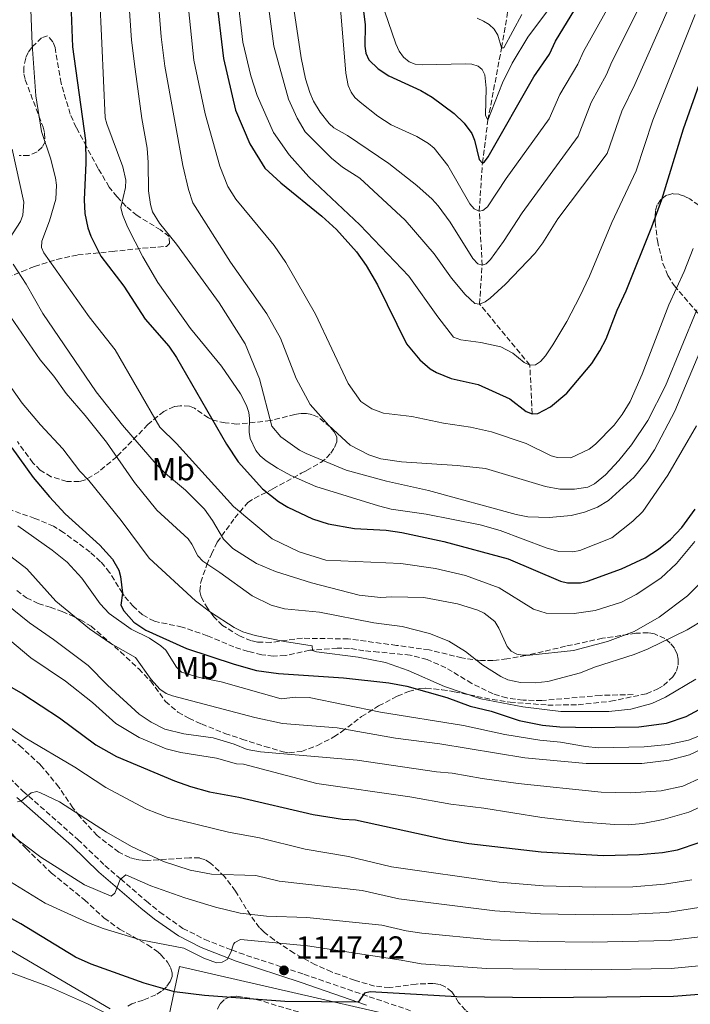
# Model space of a CAD drawing. Units: metres. Extents: x 668567 to 672030, y 4742062 to 4744460.
# Drawn here: x 669538 to 669750, y 4743021 to 4743333 of the extents above; entities that cross this region are included whole.
import ezdxf
from ezdxf.enums import TextEntityAlignment as Align

# ---------------------------------------------------------------- set-up
doc = ezdxf.new("R2010")
doc.units = ezdxf.units.M
doc.header["$MEASUREMENT"] = 0
doc.linetypes.add('DGN Style 3', pattern=[2.435891, 1.739922, -0.695969])
for name, color, linetype, lineweight in [('Barranco lineal', 142, 'DGN Style 3', 13), ('Camino', 7, 'DGN Style 3', 0), ('Cota de punto acotado terreno', 7, 'Continuous', 0), ('Curva de nivel directora', 30, 'Continuous', 30), ('Curva de nivel intermedia', 30, 'Continuous', 0), ('Etiqueta de uso rústico', 92, 'Continuous', 0), ('Límite de municipio', 7, 'Continuous', 0), ('Margen derecho', 7, 'Continuous', 0), ('Punto acotado terreno (símbolo)', 7, 'Continuous', 0), ('Senda', 7, 'DGN Style 3', 0), ('Zona arbolada', 92, 'DGN Style 3', 0)]:
    doc.layers.add(name, color=color, linetype=linetype, lineweight=lineweight)
doc.styles.add('Style-Arial', font='arial.ttf')

# ---------------------------------------------------------------- blocks, each defined once
blk = doc.blocks.new('5PATER')
at = {"layer": 'Punto acotado terreno (símbolo)', "linetype": 'Continuous', "lineweight": 0}
h = blk.add_hatch(color=51, dxfattribs=at)
edge = h.paths.add_edge_path()
edge.add_ellipse((0, 0), major_axis=(-0.11, -0.111), ratio=0.999422, start_angle=0, end_angle=360)

msp = doc.modelspace()

# ---------------------------------------------------------------- linework, layer by layer
at = {"layer": 'Barranco lineal', "color": 142, "linetype": 'DGN Style 3', "lineweight": 13}
msp.add_polyline3d([(669700.17, 4743208.16, 1050), (669699.43, 4743223.55, 1045), (669683.53, 4743242.86, 1040), (669684.35, 4743255.12, 1035), (669683.43, 4743272.18, 1030), (669684.42, 4743287.44, 1025), (669686.16, 4743300.97, 1020), (669690.48, 4743323.86, 1015), (669693.22, 4743339.91, 1010), (669695.13, 4743356.27, 1005), (669692.24, 4743372.02, 1000), (669689.84, 4743390.65, 995), (669691.79, 4743410.7, 990), (669688.54, 4743421.62, 985), (669691.07, 4743436.62, 980.54), (669693.86, 4743456.97, 976.85), (669701.74, 4743511.91, 961.67), (669708.49, 4743555.91, 953.66), (669709.52, 4743562.88, 952.2)], dxfattribs=at)
at = {"layer": 'Camino', "color": 7, "linetype": 'DGN Style 3', "lineweight": 0}
msp.add_polyline3d([(669531.34, 4743096.38, 1133.81), (669539.08, 4743088.82, 1134.77), (669556.44, 4743073.53, 1137.86), (669565.02, 4743065.29, 1139.47), (669569.98, 4743061.03, 1140), (669578.19, 4743053.97, 1140.88), (669582.38, 4743050.54, 1141.59), (669589.69, 4743045.41, 1143.27), (669596.58, 4743041.93, 1144.07), (669605.09, 4743038.57, 1145), (669607.48, 4743037.63, 1145.26), (669627.97, 4743030.9, 1148.21), (669648.61, 4743023.8, 1150.26), (669661.72, 4743019.37, 1152.38)], dxfattribs=at)
at = {"layer": 'Curva de nivel directora', "color": 30, "linetype": 'Continuous', "lineweight": 30, "flags": 128}
for points, elevation in [([(669683.36, 4743288.6), (669684.42, 4743287.44), (669685.08, 4743287.83), (669686.29, 4743289.42), (669700.71, 4743314.66), (669705.6, 4743321.93), (669707.52, 4743325.98), (669719.51, 4743345.55), (669725.94, 4743357.71), (669737.65, 4743377.15), (669741.28, 4743384.29), (669772.65, 4743428.62)], 1025), ([(669597.65, 4743361.13), (669602.49, 4743320.54), (669606.36, 4743304.19), (669610.87, 4743293.56), (669615.56, 4743285.87), (669620.68, 4743281.17), (669633.67, 4743270.67), (669638.22, 4743266.43), (669644.61, 4743259.36), (669647.66, 4743255.02), (669651.28, 4743248.95), (669660.41, 4743230.26), (669664.6, 4743225.21), (669667.93, 4743222.31), (669669.9, 4743221.16), (669674.58, 4743219.33), (669683.1, 4743217.41), (669693.07, 4743212.85), (669698.29, 4743208.91), (669700.17, 4743208.16)], 1050), ([(669645.78, 4743344.08), (669647.37, 4743331.13), (669647.26, 4743324.41), (669647.5, 4743322.2), (669648.46, 4743320.11), (669651.4, 4743317.21), (669654.85, 4743315.05), (669664.95, 4743310.35), (669668.53, 4743308.29), (669675.47, 4743303.16), (669678.69, 4743300.09), (669681.05, 4743296.76), (669681.93, 4743294.73), (669683.36, 4743288.6)], 1025), ([(669554.18, 4743340.79), (669554.75, 4743324.23), (669558.84, 4743294.57), (669559, 4743287.51), (669558.43, 4743275.8), (669558.65, 4743271.5), (669559.62, 4743266.91), (669560.52, 4743264.34), (669563.74, 4743257.99), (669570.98, 4743248.46), (669577.76, 4743238.11), (669585.23, 4743229.54), (669587.69, 4743225.95), (669603.51, 4743198.55), (669607.2, 4743192.95), (669614.88, 4743184.4), (669619.94, 4743180.37), (669622.83, 4743178.58), (669630.68, 4743174.96), (669635.65, 4743173.3), (669644, 4743171.82), (669653.96, 4743171.29), (669658.92, 4743170.61), (669672.19, 4743167.74), (669692.54, 4743162.26), (669709.16, 4743155.22), (669711.37, 4743154.68), (669715.46, 4743154.7)], 1075), ([(669700.17, 4743208.16), (669701.93, 4743208.28), (669706, 4743210.3), (669711.14, 4743214.62), (669719.03, 4743224.09), (669721.61, 4743228.01), (669723.61, 4743231.85), (669727.07, 4743240.93), (669729.89, 4743247.02), (669738.01, 4743267.28), (669741.17, 4743275.88), (669748.04, 4743298.27), (669759.81, 4743331.69)], 1050), ([(669535.53, 4743197.38), (669542.37, 4743188.01), (669547.46, 4743181.84), (669552.44, 4743176.54), (669563.46, 4743166.63), (669567.39, 4743162.2), (669569.41, 4743158.64), (669569.97, 4743156.7), (669570.58, 4743151.39), (669570.06, 4743147.63), (669570.97, 4743145.84), (669574.14, 4743142.25), (669577.92, 4743139.73), (669590.81, 4743133.89), (669605.87, 4743128.94), (669612.94, 4743126.99), (669619.9, 4743125.96), (669640.44, 4743124.67), (669654.78, 4743123.1), (669660.55, 4743121.95), (669673.16, 4743118.41), (669680.58, 4743115.7), (669687.21, 4743114.1), (669696.07, 4743111.19), (669703.46, 4743109.69), (669708.89, 4743109.19), (669718.82, 4743108.94), (669733.95, 4743109.16), (669742.66, 4743110.33), (669748.92, 4743112.43), (669753, 4743114.61)], 1100), ([(669715.46, 4743154.7), (669717.66, 4743155.17), (669728.46, 4743159.12), (669735.92, 4743162.6), (669740.1, 4743165.28), (669743.94, 4743168.4), (669747.55, 4743172.18), (669751.75, 4743177.94)], 1075), ([(669533.41, 4743122.88), (669539.08, 4743119.55), (669550.68, 4743111.95), (669562.12, 4743103.45), (669568.66, 4743099.75), (669587, 4743092.03), (669592.04, 4743090.24), (669598.11, 4743088.61), (669607.39, 4743086.91), (669630.84, 4743081.46), (669640.12, 4743079.99), (669644.32, 4743079.69), (669672.7, 4743073.52), (669680.13, 4743072.26), (669703.01, 4743069.57), (669722.67, 4743068.49), (669734.14, 4743068.8), (669741.44, 4743069.42), (669746.17, 4743070.21), (669752.99, 4743072.58)], 1125), ([(669757.03, 4743024.79), (669744.9, 4743023.81), (669702.73, 4743023.48), (669676.36, 4743023.72), (669648.96, 4743025.28), (669647.09, 4743024.93), (669645.12, 4743022.04), (669621.97, 4743022.32), (669596.54, 4743024.16), (669587.06, 4743025.38), (669577.43, 4743028.09), (669560.7, 4743034.09), (669555.74, 4743036.3), (669538.42, 4743046.79), (669526.67, 4743053.22)], 1150)]:
    msp.add_lwpolyline(points, dxfattribs=dict(at, elevation=elevation))
at = {"layer": 'Curva de nivel intermedia', "color": 30, "linetype": 'Continuous', "lineweight": 0, "flags": 128}
for points, elevation in [([(669580.12, 4743361.72), (669582.76, 4743327.31), (669583.94, 4743318.06), (669589.7, 4743286.7), (669591.47, 4743279.09), (669592.88, 4743274.91), (669604.73, 4743256.13), (669616.28, 4743239.71), (669620.53, 4743232.02), (669625.55, 4743219.31), (669629.91, 4743211.12), (669635.87, 4743204.43), (669642.6, 4743198.25), (669648.47, 4743195.2), (669652.34, 4743193.93), (669658.81, 4743192.98), (669676.49, 4743191.83), (669685.36, 4743190.86), (669704.4, 4743185.2), (669708.88, 4743184.35), (669713.57, 4743184.28), (669717.82, 4743184.98), (669719.85, 4743185.99), (669723.31, 4743188.88), (669727.62, 4743193.36), (669731.59, 4743198.36), (669736.8, 4743206.04), (669742.3, 4743216.96), (669752.21, 4743241.06)], 1060), ([(669588.92, 4743361.01), (669593.1, 4743319.99), (669596.75, 4743303.05), (669601.35, 4743286.41), (669603.94, 4743279.98), (669606.4, 4743276.02), (669618.54, 4743261.32), (669622.23, 4743255.95), (669631.68, 4743239.62), (669641.93, 4743217.72), (669645.97, 4743212.03), (669649.41, 4743209.74), (669653.16, 4743208.38), (669662.12, 4743207.3), (669672.1, 4743205.15), (669680.67, 4743203.88), (669687.33, 4743202.47), (669698.28, 4743198.8), (669706.19, 4743194.86), (669708.2, 4743194.36), (669712.35, 4743194.24), (669718.16, 4743196.92), (669720.2, 4743198.53), (669726.12, 4743204.59), (669728.65, 4743207.93), (669731.13, 4743212.02), (669734.98, 4743220.72), (669743.42, 4743242.64), (669748.23, 4743253.14), (669751.07, 4743260.47)], 1055), ([(669624.8, 4743336.18), (669627.11, 4743320.69), (669628.43, 4743314.13), (669629.88, 4743309.71), (669630.97, 4743306.98), (669633.11, 4743303.57), (669635.93, 4743299.95), (669637.43, 4743298.62), (669641.7, 4743296.19), (669654.86, 4743287.34), (669663.68, 4743280.35), (669668.58, 4743275.97), (669670.41, 4743273.95), (669674.19, 4743268.75), (669681.41, 4743257.25), (669682.97, 4743255.61), (669684.35, 4743255.12), (669685.62, 4743255.58), (669686.99, 4743256.97), (669691.14, 4743262.68), (669696.95, 4743271.66), (669714.7, 4743295.99), (669718.79, 4743306.61), (669723.64, 4743315.48), (669725.32, 4743319.42), (669742.19, 4743353.21)], 1035), ([(669615.5, 4743346.59), (669618.48, 4743324.37), (669623.06, 4743307.66), (669625.78, 4743301.63), (669628.41, 4743297.35), (669636.64, 4743288.97), (669640.2, 4743286.12), (669645.69, 4743282.63), (669659.96, 4743269.35), (669669.13, 4743258.77), (669674.67, 4743251.07), (669678.92, 4743245.91), (669682.08, 4743243.02), (669683.53, 4743242.86), (669685.29, 4743243.59), (669686.91, 4743244.76), (669691.78, 4743249.09), (669701.01, 4743258.83), (669703.51, 4743262.2), (669708.28, 4743269.75), (669723.9, 4743290.51), (669728.54, 4743303.83), (669732.66, 4743312.26), (669743.69, 4743337.24)], 1040), ([(669639.55, 4743336.19), (669641.27, 4743315.84), (669642.01, 4743311.93), (669642.9, 4743309.84), (669644.07, 4743308.21), (669645.72, 4743306.68), (669651.32, 4743302.28), (669655.57, 4743299.5), (669663.65, 4743295.87), (669667.39, 4743293.59), (669669.18, 4743292.13), (669673.48, 4743286.65), (669680.49, 4743274.53), (669681.77, 4743272.94), (669683.43, 4743272.18), (669684.53, 4743272.46), (669686.07, 4743273.64), (669691.98, 4743282.57), (669705.5, 4743301.47), (669708.89, 4743309.13), (669714.62, 4743318.7), (669716.42, 4743322.7), (669727.57, 4743342.78)], 1030), ([(669563.3, 4743341.28), (669564.08, 4743325.31), (669565.14, 4743301.75), (669565.59, 4743299.8), (669570.73, 4743286.28), (669571.63, 4743281.99), (669571.51, 4743279.66), (669570.1, 4743273.36), (669570.57, 4743271.16), (669572.14, 4743267.31), (669577.01, 4743257.76), (669581.72, 4743249.66), (669592.04, 4743235.17), (669601.85, 4743223.22), (669607.91, 4743214.48), (669609.78, 4743210.75), (669610.52, 4743208.6), (669610.76, 4743206.62), (669610.62, 4743202.3), (669610.98, 4743200.29), (669612.72, 4743196.51), (669614.15, 4743194.88), (669616.04, 4743193.25), (669619.59, 4743190.96), (669623.86, 4743188.67), (669631.71, 4743185.11), (669651.51, 4743179.03), (669655.58, 4743177.96), (669666.62, 4743176.36), (669683.76, 4743173.07), (669690.02, 4743171.27), (669704.62, 4743165.73), (669708.62, 4743164.64), (669712.98, 4743164.44), (669715.2, 4743164.86), (669725.35, 4743168.87), (669731.98, 4743174.17), (669735.19, 4743177.27), (669743.06, 4743188.74), (669752.17, 4743204.35)], 1070), ([(669572.42, 4743341.77), (669573.42, 4743326.28), (669574.61, 4743317.16), (669576.66, 4743301.5), (669578.33, 4743292.19), (669578.75, 4743287.66), (669578.82, 4743278.61), (669579.42, 4743274.38), (669580.12, 4743272.02), (669582.31, 4743268.45), (669587.68, 4743261.75), (669601.12, 4743243.27), (669609.33, 4743230.22), (669613.94, 4743219.22), (669617.77, 4743204.27), (669620.62, 4743200.84), (669626.53, 4743196.69), (669628.65, 4743195.57), (669641.38, 4743190.35), (669654.1, 4743186.79), (669667.42, 4743183.9), (669695.13, 4743176.28), (669698.77, 4743175.56), (669705.53, 4743175.32), (669712.52, 4743175.94), (669716.71, 4743177.08), (669720.78, 4743178.65), (669724.36, 4743180.74), (669732.41, 4743188.07), (669736.39, 4743193.06), (669738.89, 4743196.75), (669745.33, 4743208.98), (669763.64, 4743252.5)], 1065), ([(669606.84, 4743341.22), (669608.6, 4743325.67), (669611.13, 4743314.98), (669613.15, 4743308.81), (669618.37, 4743297.15), (669623.32, 4743290.04), (669629.48, 4743283.1), (669645.69, 4743267.91), (669661.12, 4743251.67), (669670.33, 4743238.78), (669675.29, 4743232.41), (669677.56, 4743231.49), (669683.92, 4743230.66), (669690.27, 4743229.27), (669694.05, 4743227.33), (669697.6, 4743224.41), (669699.43, 4743223.55), (669701.19, 4743223.67), (669702.78, 4743224.68), (669704.42, 4743226.51), (669706.73, 4743229.99), (669711.13, 4743237.38), (669715.24, 4743245.2), (669718.28, 4743251.66), (669725.38, 4743268.68), (669733.1, 4743285.03), (669738.29, 4743301.05), (669751.75, 4743334.46)], 1045), ([(669541.47, 4743338.7), (669542, 4743324.95), (669543.13, 4743308.68), (669544.97, 4743297.42), (669547.76, 4743288.96), (669549.41, 4743282.72), (669549.7, 4743280.42), (669549.47, 4743276.06), (669547.48, 4743269.15), (669545.1, 4743262.78), (669545.01, 4743260.78), (669545.73, 4743259.09), (669560.07, 4743238.83), (669568.27, 4743228.35), (669582.43, 4743203.96), (669587.71, 4743198.7), (669605.69, 4743178.81), (669617.91, 4743168.59), (669626.44, 4743164.51), (669634.87, 4743161.82), (669658.65, 4743160.84), (669669.56, 4743159.22), (669679.04, 4743157.02), (669689.72, 4743153.07), (669700.59, 4743146.31), (669704.59, 4743145.06), (669713.46, 4743144.98), (669720.11, 4743145.89), (669728.39, 4743148.54), (669733.07, 4743150.98), (669740.86, 4743156.17), (669745.83, 4743160.77), (669751.65, 4743167.79)], 1080), ([(669653.46, 4743335.6), (669657.03, 4743325.15), (669658.06, 4743322.83), (669659.46, 4743320.97), (669661.29, 4743319.49), (669663.14, 4743318.73), (669665.6, 4743318.48), (669679.01, 4743318.8), (669681.06, 4743318.71), (669683.1, 4743318.12), (669684.38, 4743317.02), (669685.17, 4743315.32), (669685.64, 4743311.13), (669685.39, 4743302.61), (669686.16, 4743300.97), (669690.82, 4743312.82), (669693.8, 4743319.08), (669698.82, 4743327.3), (669705.04, 4743335.62)], 1020), ([(669682.75, 4743333.27), (669684.75, 4743332.31), (669686.56, 4743331.23), (669688.17, 4743329.81), (669689.29, 4743327.94), (669690.48, 4743323.86), (669691.25, 4743323.87), (669696.88, 4743334.44)], 1015), ([(669535.72, 4743291.87), (669539.35, 4743275.03), (669539.07, 4743270.94), (669538.35, 4743268.95), (669533.87, 4743262.06)], 1085), ([(669536.01, 4743255.5), (669540.15, 4743249.09), (669545.38, 4743239.82), (669562.2, 4743215.09), (669570.53, 4743204.53), (669581.27, 4743192.17), (669584.14, 4743189.23), (669590.55, 4743183.96), (669596.5, 4743177.99), (669599.08, 4743174.44), (669602.51, 4743168.44), (669605.48, 4743165.52), (669612.99, 4743160.83), (669618.99, 4743158.22), (669630.41, 4743154.69), (669645.4, 4743150.82), (669652.14, 4743150.05), (669655.77, 4743150.3), (669665.94, 4743150.04), (669676.51, 4743148.04), (669683.02, 4743146.04), (669685.01, 4743145.07), (669688.33, 4743142.47), (669689.62, 4743140.38), (669692.21, 4743134.58), (669693.55, 4743133.04), (669695.27, 4743132.12), (669697.24, 4743131.76), (669699.48, 4743131.82), (669713.25, 4743133.31), (669724.02, 4743136.11), (669732.42, 4743139.28), (669740.37, 4743143.83), (669749.31, 4743150.55), (669756.03, 4743157.3)], 1085), ([(669527.08, 4743250.48), (669544.54, 4743225.22), (669548.81, 4743220.04), (669552.73, 4743214.52), (669558.8, 4743207.56), (669565.56, 4743199.13), (669574.37, 4743186.37), (669581.47, 4743177.68), (669591.39, 4743168.57), (669592.55, 4743166.94), (669594.4, 4743163.21), (669596, 4743161.55), (669601.41, 4743157.99), (669611.58, 4743150.57), (669617.61, 4743147.63), (669621.78, 4743146.46), (669632.86, 4743145.37), (669650.13, 4743142.07), (669659.05, 4743140.83), (669667.66, 4743138.66), (669673.82, 4743136.25), (669679.04, 4743132.93), (669684.59, 4743128.67), (669690.3, 4743125.07), (669692.46, 4743124.03), (669696.43, 4743123.14), (669701.14, 4743123.05), (669705.11, 4743123.47), (669715.5, 4743126.27), (669719.92, 4743128.06), (669732.45, 4743132.06), (669736.82, 4743133.76), (669749.19, 4743139.82), (669754.82, 4743143.15)], 1090), ([(669532.1, 4743221.11), (669538.8, 4743211.51), (669544.68, 4743204.63), (669551.71, 4743197.09), (669557.12, 4743189.96), (669559.96, 4743187), (669570.15, 4743174.44), (669578.99, 4743162.49), (669593.64, 4743148.94), (669598.38, 4743145.39), (669605.92, 4743140.57), (669608.68, 4743139.19), (669612.51, 4743138.04), (669621.84, 4743136.09), (669630.57, 4743134.78), (669630.69, 4743133.29), (669631.96, 4743132.86), (669645.16, 4743131.2), (669653.74, 4743129.49), (669660.97, 4743126.96), (669672.48, 4743121.88), (669683.9, 4743117.97), (669697.26, 4743115.44), (669709.27, 4743114.03), (669724.46, 4743113.96), (669731.34, 4743114.75), (669738, 4743116.57), (669742.35, 4743118.48), (669751.96, 4743124.24)], 1095), ([(669537.52, 4743172.74), (669548.34, 4743165.04), (669553.08, 4743161.17), (669557.75, 4743156.18), (669563.54, 4743148.05), (669566.31, 4743144.96), (669573.33, 4743140.08), (669579.07, 4743137.23), (669582.74, 4743134.73), (669584.29, 4743133.42), (669587.65, 4743127.98), (669589.2, 4743126.45), (669594.89, 4743124.78), (669601.81, 4743123.34), (669620.73, 4743117.99), (669625.3, 4743118.56), (669629.67, 4743118.37), (669652.14, 4743113.81), (669678.47, 4743109.59), (669691.52, 4743106.76), (669702.57, 4743104.97), (669709.14, 4743104.33), (669717.02, 4743102.93), (669721.2, 4743102.53), (669735.55, 4743102.78), (669743.15, 4743103.52), (669749.59, 4743104.88), (669754.16, 4743106.69)], 1105), ([(669530.11, 4743166.87), (669540.28, 4743159.16), (669549.51, 4743148.92), (669560.12, 4743140.11), (669566.94, 4743135.53), (669574.71, 4743131.06), (669579.67, 4743124.15), (669582.39, 4743121), (669584.39, 4743119.71), (669586.36, 4743118.91), (669612.49, 4743112.09), (669621.23, 4743110.23), (669638.46, 4743108.79), (669656.96, 4743105.59), (669670.95, 4743103.72), (669697.86, 4743099.31), (669717.25, 4743097.52), (669734.87, 4743097.51), (669743.52, 4743098.59), (669749.96, 4743100.24), (669760.13, 4743105.18)], 1110), ([(669533.51, 4743148.27), (669541.11, 4743142.07), (669548.79, 4743136.79), (669559.75, 4743128.51), (669565.8, 4743122.34), (669575.86, 4743113.16), (669579.68, 4743110.65), (669584.01, 4743108.36), (669589.96, 4743106.94), (669599.31, 4743105.67), (669605.95, 4743103.62), (669609.99, 4743101.94), (669614.18, 4743101.2)], 1115), ([(669534.95, 4743136.59), (669541.57, 4743130.91), (669552.5, 4743123.54), (669561.09, 4743116.8), (669568.44, 4743110.2), (669575.81, 4743105.72), (669584.34, 4743102.18), (669589.02, 4743101.03), (669600.29, 4743099.23), (669606.68, 4743097.47), (669608.89, 4743097.38), (669632.03, 4743091.19), (669661.45, 4743087.02), (669674.44, 4743084.64), (669684.88, 4743083.43), (669703.27, 4743080.5), (669715.1, 4743079.11), (669726.21, 4743078.25), (669730.53, 4743078.17), (669735.15, 4743078.54), (669741.56, 4743079.85), (669749.67, 4743082.12), (669755.96, 4743085.05)], 1120), ([(669750.68, 4743060.8), (669742.02, 4743059.33), (669732.04, 4743058.56), (669720.05, 4743058.42), (669703.64, 4743058.89), (669689.73, 4743059.99), (669655.72, 4743064.91), (669642.06, 4743068.12), (669628.32, 4743070.5), (669613.94, 4743074), (669604.1, 4743075.83), (669584.7, 4743080.54), (669578.13, 4743083.12), (669565.36, 4743089.94), (669555.49, 4743096.43), (669539.74, 4743105.64), (669528.81, 4743113.22)], 1130), ([(669614.18, 4743101.2), (669644.79, 4743098.57), (669669.92, 4743094.87), (669674.9, 4743094.5), (669684.3, 4743092.75), (669695.73, 4743091.17), (669722.04, 4743088.48), (669731.32, 4743088.3), (669740.96, 4743088.94), (669747.79, 4743090.42), (669753.87, 4743093.07)], 1115), ([(669755.84, 4743043.05), (669743.46, 4743041.57), (669719.18, 4743041.01), (669702, 4743041.2), (669687.04, 4743041.82), (669665.26, 4743043.93), (669660.29, 4743044.64), (669652.56, 4743046.41), (669628.85, 4743048.79), (669616.15, 4743049.25), (669607.78, 4743050.26), (669599.99, 4743052.12), (669590.33, 4743055.06), (669579.57, 4743058.85), (669571.68, 4743062.29), (669569.81, 4743060.88), (669568.16, 4743056.5), (669566.95, 4743055.61), (669558.58, 4743059.19), (669544.77, 4743067.91), (669513.07, 4743091.73)], 1140), ([(669754.22, 4743052.24), (669742.74, 4743050.45), (669731.71, 4743049.85), (669719.41, 4743049.72), (669702.82, 4743050.05), (669688.38, 4743050.91), (669658.01, 4743054.78), (669646.39, 4743057.42), (669620.14, 4743060.32), (669612.77, 4743062.09), (669598.76, 4743062.54), (669591.97, 4743063.84), (669583.56, 4743066.6), (669573.41, 4743071.31), (669565.57, 4743075.81), (669550.68, 4743085.39), (669544.65, 4743088.27), (669543.48, 4743088.7), (669541.72, 4743088.25), (669538.48, 4743085.63), (669537.35, 4743085.47)], 1135), ([(669755.12, 4743033.74), (669744.18, 4743032.69), (669718.96, 4743032.31), (669685.7, 4743032.74), (669665.08, 4743034.15), (669658.73, 4743035.39), (669629.15, 4743039.91), (669607.9, 4743041.9), (669606.07, 4743040.95), (669605.71, 4743040.43), (669604.87, 4743037.81), (669603.7, 4743035.56), (669602.08, 4743034.66), (669600.28, 4743034.55), (669596.3, 4743035.95), (669590.01, 4743039.1), (669576.27, 4743041.81), (669564.44, 4743045.41), (669559.31, 4743047.32), (669546.14, 4743053.33), (669530.96, 4743062.66)], 1145), ([(669754.19, 4743013.37), (669737.21, 4743012.67), (669708.49, 4743013.07), (669691.17, 4743012.38), (669690.34, 4743011.99), (669689.76, 4743009.26), (669688.1, 4743009.13), (669674.1, 4743009.41), (669651.29, 4743008.45), (669606.77, 4743008.73), (669594.89, 4743009.54), (669590.48, 4743010.12), (669572.43, 4743014.86), (669559.52, 4743021.55), (669547.13, 4743027.02), (669530.68, 4743033.03), (669526.74, 4743034.82), (669518.81, 4743039.61), (669511.87, 4743044.36)], 1155)]:
    msp.add_lwpolyline(points, dxfattribs=dict(at, elevation=elevation))
at = {"layer": 'Límite de municipio', "color": 7, "linetype": 'Continuous', "lineweight": 0}
for points in [[(668676.59, 4742987.66, 1082.3), (668737.51, 4743041.57, 1121.45), (668774.97, 4743056.33, 1125.83), (668786.22, 4743060.12, 1125.51), (668830.39, 4743075.03, 1130.83), (668871.65, 4743088.96, 1142.64), (668897.76, 4743097.77, 1150.9), (668905.74, 4743100.46, 1153.62), (669001.17, 4743132.67, 1185.34), (669072.98, 4743156.91, 1181.99), (669154.19, 4743163.23, 1172.31), (669158.78, 4743163.58, 1171.88), (669178.15, 4743165.09, 1170.99), (669249.52, 4743170.64, 1170.12), (669296.66, 4743174.31, 1167.98), (669398.36, 4743118.71, 1162.98), (669413.36, 4743109.91, 1162.14), (669416.12, 4743108.29, 1162.12), (669489.52, 4743065.22, 1154.37), (669517.92, 4743048.56, 1152.81), (669566.71, 4743019.93, 1154.33)], [(669583.62, 4743010.01, 1155.82), (669588.6, 4743033.35, 1147.11), (669692.43, 4743009.51, 1155.25)]]:
    msp.add_polyline3d(points, dxfattribs=at)
at = {"layer": 'Margen derecho', "color": 7, "linetype": 'Continuous', "lineweight": 0}
msp.add_polyline3d([(669537.18, 4743086.77, 1134.77), (669538.48, 4743085.63, 1135), (669554.55, 4743071.47, 1137.86), (669563.14, 4743063.22, 1139.47), (669576.4, 4743051.83, 1140.88), (669580.69, 4743048.32, 1141.59), (669588.25, 4743043.01, 1143.27), (669595.43, 4743039.38, 1144.07), (669606.53, 4743035, 1145.26), (669627.08, 4743028.26, 1148.21), (669647.71, 4743021.15, 1150.26)], dxfattribs=at)
at = {"layer": 'Senda', "color": 7, "linetype": 'DGN Style 3', "lineweight": 0}
msp.add_polyline3d([(669732.11, 4743119.34, 1092.86), (669721.69, 4743119.1, 1092.47), (669703.21, 4743117.46, 1092.47), (669697.3, 4743117.58, 1092.58), (669692.16, 4743118.26, 1092.58), (669687.85, 4743119.55, 1092.63), (669681.09, 4743122.87, 1092.69), (669672.83, 4743127.83, 1092.8), (669666.9, 4743130.43, 1092.91), (669661.59, 4743131.82, 1093.19), (669651.59, 4743132.8, 1093.19), (669646.96, 4743133.2, 1093.46), (669642.37, 4743133.94, 1094.12), (669638.5, 4743134.02, 1094.35), (669630.56, 4743133.4, 1095), (669629.79, 4743133.34, 1095.06), (669622.08, 4743131.68, 1095.17), (669618.32, 4743131.49, 1095.67), (669614.62, 4743131.96, 1096), (669610.31, 4743132.97, 1096.77), (669605.83, 4743134.43, 1097.1), (669597.41, 4743137.95, 1098.93), (669589.44, 4743140.7, 1099.48), (669580.65, 4743142.51, 1099.53), (669576.88, 4743144.58, 1099.64), (669574.05, 4743147.15, 1099.76), (669571.1, 4743150.55, 1099.98), (669570.58, 4743151.39, 1100), (669566.51, 4743157.97, 1100.2), (669563.67, 4743161.37, 1100.47), (669560.34, 4743164.38, 1100.58), (669551.96, 4743170.6, 1101.3), (669548.79, 4743172.57, 1101.52), (669542.87, 4743175.06, 1102.24), (669538.33, 4743176.62, 1102.79), (669531.47, 4743179.06, 1104.28)], dxfattribs=at)
at = {"layer": 'Zona arbolada', "color": 92, "linetype": 'DGN Style 3', "lineweight": 0}
for points in [[(669531.83, 4743250.23, 1095.39), (669538.81, 4743253.19, 1094.61), (669542.79, 4743254.71, 1093.33), (669549.82, 4743256.99, 1090.26), (669556.44, 4743258.39, 1088.1), (669567.3, 4743259.45, 1084.29), (669576.94, 4743260.51, 1080.33), (669584.45, 4743261.07, 1077.62), (669585.44, 4743262.05, 1077.24), (669585.31, 4743264.22, 1076.96), (669582.64, 4743266.3, 1077.43), (669575.21, 4743270.82, 1080.49), (669571.76, 4743273.73, 1081.68), (669568.85, 4743276.78, 1082.52), (669566.37, 4743279.86, 1083.09), (669562.9, 4743285.74, 1084.8), (669559.15, 4743292.72, 1086.07), (669555.96, 4743298.71, 1087.61), (669554.05, 4743302.89, 1088.05), (669551.13, 4743312.73, 1088.75), (669549.25, 4743323.99, 1089.38), (669548.54, 4743325.83, 1089.41), (669546.9, 4743327.64, 1089.44), (669545, 4743327.06, 1089.43), (669541.87, 4743324.04, 1089.47), (669540.73, 4743322.42, 1089.55), (669539.95, 4743320.61, 1089.65), (669539.37, 4743317.73, 1089.87), (669539.38, 4743315.7, 1090.03), (669539.83, 4743313.76, 1090.15), (669545.46, 4743298.82, 1090.63), (669545.95, 4743296.85, 1090.69), (669546.09, 4743294.19, 1090.77), (669545.19, 4743292.46, 1090.77), (669543.54, 4743290.94, 1090.76), (669540.95, 4743289.84, 1090.89), (669537.91, 4743289.83, 1091.31)], [(669559.15, 4743292.72, 1086.07), (669555.96, 4743298.71, 1087.61), (669554.05, 4743302.89, 1088.05), (669551.13, 4743312.73, 1088.75), (669549.25, 4743323.99, 1089.38), (669548.54, 4743325.83, 1089.41), (669546.9, 4743327.64, 1089.44), (669545, 4743327.06, 1089.43), (669541.87, 4743324.04, 1089.47), (669540.73, 4743322.42, 1089.55), (669539.95, 4743320.61, 1089.65), (669539.37, 4743317.73, 1089.87), (669539.38, 4743315.7, 1090.03), (669539.83, 4743313.76, 1090.15), (669545.46, 4743298.82, 1090.63), (669545.95, 4743296.85, 1090.69), (669546.09, 4743294.19, 1090.77), (669545.19, 4743292.46, 1090.77), (669543.54, 4743290.94, 1090.76), (669540.95, 4743289.84, 1090.89), (669537.91, 4743289.83, 1091.31)], [(669531.83, 4743250.23, 1095.39), (669538.81, 4743253.19, 1094.61), (669542.79, 4743254.71, 1093.33), (669549.82, 4743256.99, 1090.26), (669556.44, 4743258.39, 1088.1), (669567.3, 4743259.45, 1084.29), (669576.94, 4743260.51, 1080.33), (669584.45, 4743261.07, 1077.62), (669585.44, 4743262.05, 1077.24), (669585.31, 4743264.22, 1076.96), (669582.64, 4743266.3, 1077.43), (669575.21, 4743270.82, 1080.49), (669571.76, 4743273.73, 1081.68), (669568.85, 4743276.78, 1082.52), (669566.37, 4743279.86, 1083.09), (669562.9, 4743285.74, 1084.8), (669559.15, 4743292.72, 1086.07)], [(669752.86, 4743274.1, 1064.49), (669750.05, 4743276.13, 1063.53), (669748.3, 4743276.96, 1063), (669746.54, 4743277.58, 1062.55), (669744.69, 4743277.77, 1062.26), (669742.69, 4743277.24, 1062.05), (669740.87, 4743275.88, 1061.84), (669739.73, 4743274.2, 1061.61), (669739.15, 4743272.33, 1061.36), (669739.1, 4743268.77, 1061.11), (669739.76, 4743262.9, 1062.55), (669741.53, 4743255.68, 1064.54), (669743.08, 4743251.87, 1066.03), (669745.06, 4743248.7, 1067.41), (669760.02, 4743231.38, 1075.3)], [(669752.86, 4743274.1, 1064.49), (669750.05, 4743276.13, 1063.53), (669748.3, 4743276.96, 1063), (669746.54, 4743277.58, 1062.55), (669744.69, 4743277.77, 1062.26), (669742.69, 4743277.24, 1062.05), (669740.87, 4743275.88, 1061.84), (669739.73, 4743274.2, 1061.61), (669739.15, 4743272.33, 1061.36), (669739.1, 4743268.77, 1061.11), (669739.76, 4743262.9, 1062.55), (669741.53, 4743255.68, 1064.54), (669743.08, 4743251.87, 1066.03), (669745.06, 4743248.7, 1067.41), (669760.02, 4743231.38, 1075.3)], [(669537.16, 4743152.31, 1123.2), (669540.2, 4743149.93, 1124.1), (669543.88, 4743148.17, 1124.85), (669547.7, 4743146.96, 1124.89), (669551.46, 4743145.63, 1124.54), (669557.27, 4743143.03, 1123.86), (669560.65, 4743140.95, 1123.43), (669569.99, 4743132.86, 1122.11), (669575.7, 4743127.44, 1121.72), (669579.5, 4743123.61, 1122.01), (669584.16, 4743117.19, 1122.99), (669588.12, 4743113.83, 1123.52), (669591.59, 4743111.85, 1123.87), (669595.58, 4743110.05, 1124.1), (669602.97, 4743107.07, 1123.34), (669608.35, 4743105.27, 1123.26), (669615.62, 4743102.95, 1123.21), (669621.37, 4743101.23, 1122.54), (669623.29, 4743100.92, 1122.09), (669627.15, 4743101.36, 1120.95), (669632.23, 4743103.23, 1119.74), (669637.41, 4743105.95, 1118.59), (669639.87, 4743107.56, 1118.1), (669646.23, 4743112.36, 1117.35), (669651.56, 4743115.74, 1115.95), (669657.5, 4743118.83, 1113.84), (669661, 4743120.34, 1112.4), (669664.64, 4743121.26, 1110.99), (669666.55, 4743121.35, 1110.41), (669671.63, 4743120.89, 1109.31), (669675.54, 4743120.25, 1108.75), (669687.48, 4743117.79, 1107.56), (669693.16, 4743116.92, 1107.2), (669705.12, 4743116.02, 1106.54), (669714.71, 4743116.11, 1106.09), (669725.02, 4743117.22, 1105.54), (669736.28, 4743119.61, 1105.11), (669739.92, 4743121.14, 1105.13), (669741.7, 4743122.23, 1105.13), (669744.71, 4743124.91, 1105.07), (669745.81, 4743126.78, 1105), (669746.37, 4743128.73, 1104.87), (669746.4, 4743130.58, 1104.67), (669745.98, 4743132.28, 1104.32), (669745.14, 4743134, 1103.82), (669743.87, 4743135.62, 1103.31), (669742.16, 4743137.06, 1102.9), (669738.82, 4743138.59, 1102.37), (669736.88, 4743138.91, 1102.06), (669732.98, 4743138.75, 1101.47), (669722.4, 4743137.13, 1099.92), (669710.72, 4743134.61, 1099.26), (669698.11, 4743131.66, 1098.04), (669692.18, 4743130.6, 1097.85), (669687.79, 4743130.09, 1097.96), (669683.85, 4743130.1, 1098.6), (669677.96, 4743130.93, 1099.7), (669667.56, 4743133.5, 1099.81), (669657.27, 4743134.9, 1101.54), (669642.01, 4743136.93, 1102.06), (669627.47, 4743137.16, 1102.47), (669617.54, 4743135.84, 1102.66), (669613.27, 4743135.94, 1102.67), (669611.35, 4743136.38, 1102.62), (669607.58, 4743137.88, 1102.45), (669602.22, 4743141.21, 1102.13), (669599.44, 4743143.96, 1101.76), (669597.52, 4743146.57, 1101.29), (669595.48, 4743150.24, 1100.47), (669595.01, 4743152.08, 1100.03), (669595.34, 4743154.87, 1099.36), (669597.26, 4743160.38, 1098.01), (669598.68, 4743163.8, 1096.9), (669600.51, 4743167.51, 1095), (669606.09, 4743175.19, 1091.64), (669610.25, 4743180.08, 1088.33), (669612.28, 4743181.39, 1087.38), (669618.13, 4743184.4, 1085.66), (669627.14, 4743189.32, 1084.37), (669628.78, 4743190.18, 1083.62), (669633.28, 4743192.74, 1080.48), (669635.14, 4743194.18, 1079.59), (669636.53, 4743195.72, 1079.28), (669637.65, 4743197.47, 1079.06), (669638.36, 4743199.17, 1078.62), (669638.33, 4743200.84, 1077.85), (669637.55, 4743202.43, 1077.02), (669636.22, 4743204, 1076.18), (669632.31, 4743207.14, 1074.42), (669630.51, 4743207.92, 1073.66), (669628.68, 4743208.28, 1073.15), (669626.81, 4743208.25, 1073.1), (669625.11, 4743207.95, 1073.35), (669617.44, 4743205.97, 1074.75), (669606.77, 4743204.88, 1076.49), (669603.05, 4743205.26, 1077.93), (669599.36, 4743206.1, 1079.95), (669597.76, 4743206.82, 1080.91), (669593.35, 4743209.91, 1083.84), (669591.8, 4743210.51, 1084.8), (669588.81, 4743210.7, 1086.41), (669586.98, 4743210.41, 1087.35), (669583.64, 4743208.91, 1089.21), (669578.61, 4743204.73, 1092.42), (669568.74, 4743194.56, 1097.6), (669563.06, 4743189.8, 1100.48), (669558.77, 4743187.23, 1102.33), (669556.88, 4743186.7, 1102.98), (669552.92, 4743186.69, 1104.11), (669548.03, 4743188.25, 1105.07), (669544.56, 4743190.31, 1105.42), (669542.25, 4743192.61, 1105.61), (669537.32, 4743199.34, 1105.8)], [(669745.14, 4743134, 1103.82), (669743.87, 4743135.62, 1103.31), (669742.16, 4743137.06, 1102.9), (669738.82, 4743138.59, 1102.37), (669736.88, 4743138.91, 1102.06), (669732.98, 4743138.75, 1101.47), (669722.4, 4743137.13, 1099.92), (669710.72, 4743134.61, 1099.26), (669698.11, 4743131.66, 1098.04), (669692.18, 4743130.6, 1097.85), (669687.79, 4743130.09, 1097.96), (669683.85, 4743130.1, 1098.6), (669677.96, 4743130.93, 1099.7), (669667.56, 4743133.5, 1099.81), (669657.27, 4743134.9, 1101.54), (669642.01, 4743136.93, 1102.06), (669627.47, 4743137.16, 1102.47), (669617.54, 4743135.84, 1102.66), (669613.27, 4743135.94, 1102.67), (669611.35, 4743136.38, 1102.62), (669607.58, 4743137.88, 1102.45), (669602.22, 4743141.21, 1102.13), (669599.44, 4743143.96, 1101.76), (669597.52, 4743146.57, 1101.29), (669595.48, 4743150.24, 1100.47), (669595.01, 4743152.08, 1100.03), (669595.34, 4743154.87, 1099.36), (669597.26, 4743160.38, 1098.01), (669598.68, 4743163.8, 1096.9), (669600.51, 4743167.51, 1095), (669606.09, 4743175.19, 1091.64), (669610.25, 4743180.08, 1088.33), (669612.28, 4743181.39, 1087.38), (669618.13, 4743184.4, 1085.66), (669627.14, 4743189.32, 1084.37), (669628.78, 4743190.18, 1083.62), (669633.28, 4743192.74, 1080.48), (669635.14, 4743194.18, 1079.59), (669636.53, 4743195.72, 1079.28), (669637.65, 4743197.47, 1079.06), (669638.36, 4743199.17, 1078.62), (669638.33, 4743200.84, 1077.85), (669637.55, 4743202.43, 1077.02), (669636.22, 4743204, 1076.18), (669632.31, 4743207.14, 1074.42), (669630.51, 4743207.92, 1073.66), (669628.68, 4743208.28, 1073.15), (669626.81, 4743208.25, 1073.1), (669625.11, 4743207.95, 1073.35), (669617.44, 4743205.97, 1074.75), (669606.77, 4743204.88, 1076.49), (669603.05, 4743205.26, 1077.93), (669599.36, 4743206.1, 1079.95), (669597.76, 4743206.82, 1080.91), (669593.35, 4743209.91, 1083.84), (669591.8, 4743210.51, 1084.8), (669588.81, 4743210.7, 1086.41), (669586.98, 4743210.41, 1087.35), (669583.64, 4743208.91, 1089.21), (669578.61, 4743204.73, 1092.42), (669568.74, 4743194.56, 1097.6), (669563.06, 4743189.8, 1100.48), (669558.77, 4743187.23, 1102.33), (669556.88, 4743186.7, 1102.98), (669552.92, 4743186.69, 1104.11), (669548.03, 4743188.25, 1105.07), (669544.56, 4743190.31, 1105.42), (669542.25, 4743192.61, 1105.61), (669537.32, 4743199.34, 1105.8)], [(669537.16, 4743152.31, 1123.2), (669540.2, 4743149.93, 1124.1), (669543.88, 4743148.17, 1124.85), (669547.7, 4743146.96, 1124.89), (669551.46, 4743145.63, 1124.54), (669557.27, 4743143.03, 1123.86), (669560.65, 4743140.95, 1123.43), (669569.99, 4743132.86, 1122.11), (669575.7, 4743127.44, 1121.72), (669579.5, 4743123.61, 1122.01), (669584.16, 4743117.19, 1122.99), (669588.12, 4743113.83, 1123.52), (669591.59, 4743111.85, 1123.87), (669595.58, 4743110.05, 1124.1), (669602.97, 4743107.07, 1123.34), (669608.35, 4743105.27, 1123.26), (669615.62, 4743102.95, 1123.21), (669621.37, 4743101.23, 1122.54), (669623.29, 4743100.92, 1122.09), (669627.15, 4743101.36, 1120.95), (669632.23, 4743103.23, 1119.74), (669637.41, 4743105.95, 1118.59), (669639.87, 4743107.56, 1118.1), (669646.23, 4743112.36, 1117.35), (669651.56, 4743115.74, 1115.95), (669657.5, 4743118.83, 1113.84), (669661, 4743120.34, 1112.4), (669664.64, 4743121.26, 1110.99), (669666.55, 4743121.35, 1110.41), (669671.63, 4743120.89, 1109.31), (669675.54, 4743120.25, 1108.75), (669687.48, 4743117.79, 1107.56), (669693.16, 4743116.92, 1107.2), (669705.12, 4743116.02, 1106.54), (669714.71, 4743116.11, 1106.09), (669725.02, 4743117.22, 1105.54), (669736.28, 4743119.61, 1105.11), (669739.92, 4743121.14, 1105.13), (669741.7, 4743122.23, 1105.13), (669744.71, 4743124.91, 1105.07), (669745.81, 4743126.78, 1105), (669746.37, 4743128.73, 1104.87), (669746.4, 4743130.58, 1104.67), (669745.98, 4743132.28, 1104.32), (669745.14, 4743134, 1103.82)], [(669679.08, 4743019.5, 1162.03), (669676.88, 4743021.99, 1161.94), (669674.8, 4743025.38, 1161.35), (669672.65, 4743026.92, 1160.77), (669670.85, 4743027.68, 1160.27), (669668.93, 4743027.98, 1159.86), (669663.45, 4743027.79, 1159.35), (669655.03, 4743026.66, 1157.82), (669650.31, 4743027.15, 1157.82), (669644.01, 4743029, 1157.3), (669636.68, 4743031.65, 1156.27), (669631.63, 4743033.91, 1155.57), (669624.86, 4743037.58, 1154.64), (669618.51, 4743041.74, 1153.53), (669615.35, 4743044.21, 1153.43), (669613.94, 4743045.61, 1153.18), (669611.02, 4743049.53, 1151.83), (669606.32, 4743057.2, 1149.67), (669602.88, 4743061.8, 1147.99), (669598.38, 4743066.06, 1146.03), (669596.73, 4743067.06, 1145.24), (669594.94, 4743067.66, 1144.45), (669591.77, 4743067.72, 1143.85), (669578.57, 4743066.9, 1143.41), (669576.62, 4743066.95, 1143.87), (669574.73, 4743067.25, 1144.67), (669572.87, 4743067.81, 1145.07), (669569.4, 4743069.5, 1144.91), (669562.59, 4743074.77, 1144.31), (669556.93, 4743080.84, 1144.23), (669554.9, 4743083.51, 1144.09), (669550.45, 4743090.1, 1143.19), (669544.66, 4743097.07, 1141.72), (669538.82, 4743102.53, 1141.48), (669530.99, 4743108.74, 1140.4)], [(669631.63, 4743033.91, 1155.57), (669624.86, 4743037.58, 1154.64), (669618.51, 4743041.74, 1153.53), (669615.35, 4743044.21, 1153.43), (669613.94, 4743045.61, 1153.18), (669611.02, 4743049.53, 1151.83), (669606.32, 4743057.2, 1149.67), (669602.88, 4743061.8, 1147.99), (669598.38, 4743066.06, 1146.03), (669596.73, 4743067.06, 1145.24), (669594.94, 4743067.66, 1144.45), (669591.77, 4743067.72, 1143.85), (669578.57, 4743066.9, 1143.41), (669576.62, 4743066.95, 1143.87), (669574.73, 4743067.25, 1144.67), (669572.87, 4743067.81, 1145.07), (669569.4, 4743069.5, 1144.91), (669562.59, 4743074.77, 1144.31), (669556.93, 4743080.84, 1144.23), (669554.9, 4743083.51, 1144.09), (669550.45, 4743090.1, 1143.19), (669544.66, 4743097.07, 1141.72), (669538.82, 4743102.53, 1141.48), (669530.99, 4743108.74, 1140.4)], [(669530.52, 4743080.68, 1146.72), (669540.07, 4743070.64, 1146.72), (669548.13, 4743062.87, 1147.77), (669558.58, 4743054.39, 1148.65), (669564.81, 4743048.68, 1150.23), (669569.65, 4743045.17, 1150.82), (669578.49, 4743040.2, 1152.57), (669581.38, 4743038.26, 1153.55), (669582.75, 4743037.05, 1154.26), (669584.78, 4743034.73, 1155.55), (669585.8, 4743033.06, 1156.43), (669586.3, 4743031.32, 1157.36), (669586.25, 4743030.21, 1157.93), (669585.64, 4743028.55, 1158.65), (669584.52, 4743026.94, 1159.23), (669582.95, 4743025.52, 1159.68), (669581.12, 4743024.41, 1159.85), (669577.09, 4743022.69, 1159.86), (669573.56, 4743021.5, 1161), (669572.25, 4743020.83, 1161.79)], [(669530.52, 4743080.68, 1146.72), (669540.07, 4743070.64, 1146.72), (669548.13, 4743062.87, 1147.77), (669558.58, 4743054.39, 1148.65), (669564.81, 4743048.68, 1150.23), (669569.65, 4743045.17, 1150.82), (669578.49, 4743040.2, 1152.57), (669581.38, 4743038.26, 1153.55), (669582.75, 4743037.05, 1154.26), (669584.78, 4743034.73, 1155.55), (669585.8, 4743033.06, 1156.43), (669586.3, 4743031.32, 1157.36), (669586.25, 4743030.21, 1157.93), (669585.64, 4743028.55, 1158.65), (669584.52, 4743026.94, 1159.23), (669582.95, 4743025.52, 1159.68), (669581.12, 4743024.41, 1159.85), (669577.09, 4743022.69, 1159.86), (669573.56, 4743021.5, 1161), (669572.25, 4743020.83, 1161.79)], [(669755.68, 4743006.95, 1168.89), (669745.81, 4743007.66, 1168.25), (669736.34, 4743007.93, 1167.8), (669722.67, 4743009.68, 1164.89), (669711.9, 4743011.8, 1162.88), (669706.03, 4743013.09, 1163.06), (669699.78, 4743014.81, 1162.84), (669695.58, 4743015.22, 1162.18), (669687.9, 4743015.99, 1162.12), (669684.19, 4743016.68, 1162.08), (669680.62, 4743018.22, 1162.05), (669679.08, 4743019.5, 1162.03), (669676.88, 4743021.99, 1161.94), (669674.8, 4743025.38, 1161.35), (669672.65, 4743026.92, 1160.77), (669670.85, 4743027.68, 1160.27), (669668.93, 4743027.98, 1159.86), (669663.45, 4743027.79, 1159.35), (669655.03, 4743026.66, 1157.82), (669650.31, 4743027.15, 1157.82), (669644.01, 4743029, 1157.3), (669636.68, 4743031.65, 1156.27), (669631.63, 4743033.91, 1155.57)], [(669600.62, 4743019.84, 1168.52), (669601.47, 4743021.55, 1168.39), (669602.97, 4743023, 1168.3), (669604.86, 4743023.89, 1167.86), (669606.79, 4743023.99, 1167.53), (669612.9, 4743022.93, 1167.62), (669628.16, 4743018.38, 1167.89)], [(669600.62, 4743019.84, 1168.52), (669601.47, 4743021.55, 1168.39), (669602.97, 4743023, 1168.3), (669604.86, 4743023.89, 1167.86), (669606.79, 4743023.99, 1167.53), (669612.9, 4743022.93, 1167.62), (669628.16, 4743018.38, 1167.89)]]:
    msp.add_polyline3d(points, dxfattribs=at)

# ---------------------------------------------------------------- block references
at = {"layer": 'Punto acotado terreno (símbolo)', "color": 7, "linetype": 'Continuous', "lineweight": 0, "xscale": 10, "yscale": 10, "zscale": 10}
msp.add_blockref('5PATER', (669621.65, 4743032.12, 1147.42), dxfattribs=at)

# ---------------------------------------------------------------- texts
at = {"layer": 'Cota de punto acotado terreno', "color": 7, "linetype": 'Continuous', "lineweight": 0, "style": 'Style-Arial'}
msp.add_text('1147.42', height=7, dxfattribs=at).set_placement((669625.4, 4743035.87, 1147.42))
at = {"layer": 'Etiqueta de uso rústico', "color": 92, "linetype": 'Continuous', "lineweight": 0, "style": 'Style-Arial'}
for p in [(669586.66, 4743190.62, 1084.04), (669593.99, 4743127.76, 1103.52)]:
    msp.add_text('Mb', height=7, dxfattribs=at).set_placement(p, align=Align.MIDDLE_CENTER)

doc.saveas('drawing.dxf')
